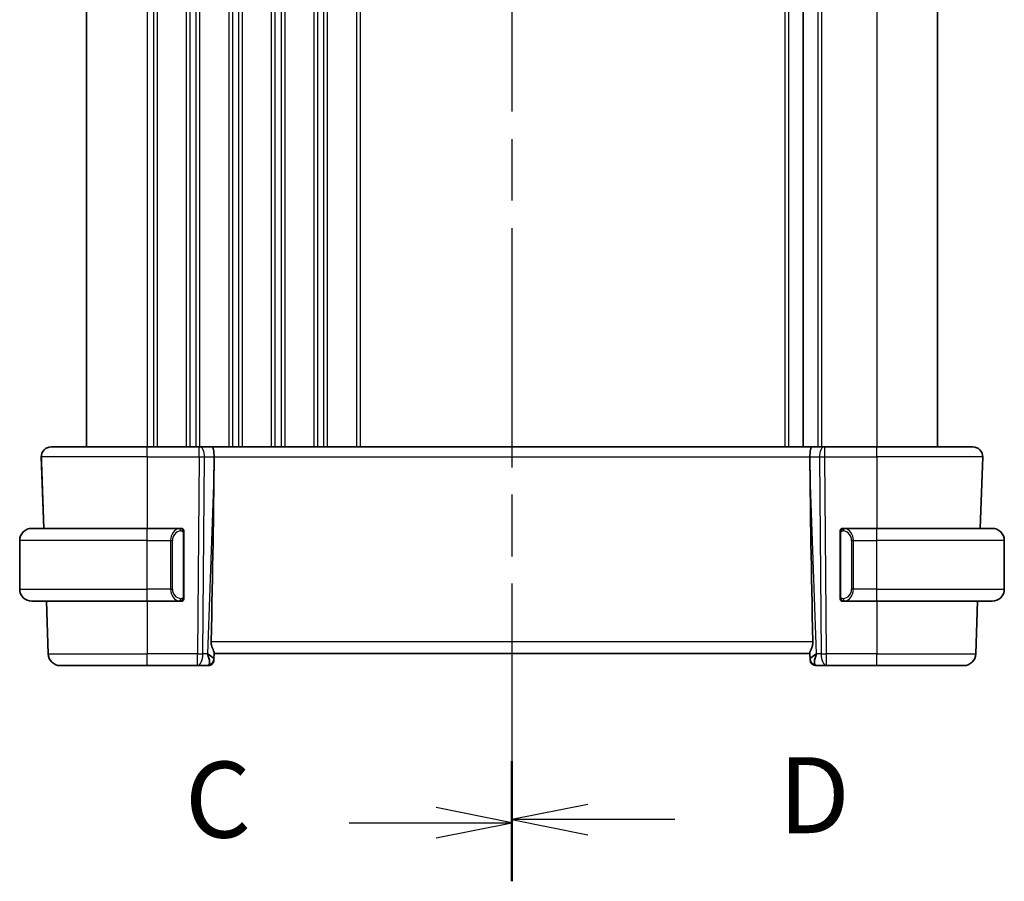
# Model space of a CAD drawing. Units: millimetres. Extents: x 29 to 3979, y 16 to 718.
# Drawn here: x 1029 to 1110, y 437 to 508 of the extents above; entities that cross this region are included whole.
import ezdxf

# ---------------------------------------------------------------- set-up
doc = ezdxf.new("R2010")
doc.units = ezdxf.units.MM
doc.header["$LTSCALE"] = 2
doc.linetypes.add('CHAIN', pattern=[0.3543, 0.2362, -0.0295, 0.0591, -0.0295])
for name, color, linetype, lineweight in [('Section Line (ISO)', 7, 'CHAIN', 25), ('Visible (ISO)', 7, 'Continuous', 35), ('Visible Narrow (ISO)', 7, 'Continuous', 25)]:
    doc.layers.add(name, color=color, linetype=linetype, lineweight=lineweight)
doc.styles.add('Note Text (TK)', font='txt')

# ---------------------------------------------------------------- blocks, each defined once
blk = doc.blocks.new('2dTransSection2')
at = {"layer": 'Section Line (ISO)', "linetype": 'CHAIN', "ltscale": 16.536116}
blk.add_line((113.816, 232.893), (113.816, 176.306), dxfattribs=at)
at = {"layer": 'Section Line (ISO)', "linetype": 'Continuous', "lineweight": 50}
for p, q in [((113.816, 232.893), (113.816, 229.035)), ((113.816, 180.165), (113.816, 176.306))]:
    blk.add_line(p, q, dxfattribs=at)
at = {"layer": 'Section Line (ISO)', "linetype": 'Continuous'}
for p, q in [((113.816, 230.964), (111.316, 231.464)), ((108.457, 230.964), (111.316, 230.964)), ((111.316, 230.964), (113.816, 230.964)), ((111.316, 230.464), (113.816, 230.964)), ((113.816, 178.235), (111.316, 178.735)), ((108.457, 178.235), (111.316, 178.235)), ((111.316, 178.235), (113.816, 178.235)), ((111.316, 177.735), (113.816, 178.235))]:
    blk.add_line(p, q, dxfattribs=at)
at = {"layer": 'Section Line (ISO)', "char_height": 2.5, "attachment_point": 7, "style": 'Note Text (TK)'}
for insert in [(103.055, 229.692), (103.055, 176.963)]:
    blk.add_mtext('C', dxfattribs=dict(at, insert=insert))
blk = doc.blocks.new('2dTransSection3')
at = {"layer": 'Section Line (ISO)', "linetype": 'CHAIN', "ltscale": 16.508364}
blk.add_line((113.816, 232.901), (113.816, 176.412), dxfattribs=at)
at = {"layer": 'Section Line (ISO)', "linetype": 'Continuous', "lineweight": 50}
for p, q in [((113.816, 232.901), (113.816, 229.052)), ((113.816, 180.261), (113.816, 176.412))]:
    blk.add_line(p, q, dxfattribs=at)
at = {"layer": 'Section Line (ISO)', "linetype": 'Continuous'}
for p, q in [((116.316, 231.477), (113.816, 230.977)), ((116.316, 230.977), (113.816, 230.977)), ((113.816, 230.977), (116.316, 230.477)), ((119.174, 230.977), (116.316, 230.977)), ((116.316, 178.837), (113.816, 178.337)), ((116.316, 178.337), (113.816, 178.337)), ((113.816, 178.337), (116.316, 177.837)), ((119.174, 178.337), (116.316, 178.337))]:
    blk.add_line(p, q, dxfattribs=at)
at = {"layer": 'Section Line (ISO)', "char_height": 2.5, "attachment_point": 7, "style": 'Note Text (TK)'}
for insert in [(122.588, 229.749), (122.588, 177.109)]:
    blk.add_mtext('D', dxfattribs=dict(at, insert=insert))

msp = doc.modelspace()

# ---------------------------------------------------------------- linework, layer by layer
at = {"layer": 'Visible (ISO)'}
for p, q in [((1034.2906, 546.5123), (1034.2906, 472.5123)), ((1093.2406, 546.5123), (1093.2406, 472.5123)), ((1093.2406, 546.5123), (1093.2406, 472.5123)), ((1104.2906, 546.5123), (1104.2906, 472.5123)), ((1031.3692, 472.5123), (1039.2908, 472.5123)), ((1043.5481, 472.5123), (1039.2908, 472.5123)), ((1043.5481, 472.5123), (1043.6374, 472.5123)), ((1044.5952, 472.5123), (1043.6374, 472.5123)), ((1093.9864, 472.5123), (1044.5952, 472.5123)), ((1094.9442, 472.5123), (1093.9864, 472.5123)), ((1094.9442, 472.5123), (1095.0335, 472.5123)), ((1099.2908, 472.5123), (1095.0335, 472.5123)), ((1099.2908, 472.5123), (1107.2124, 472.5123)), ((1030.5697, 471.6843), (1030.7748, 465.8123)), ((1044.7781, 470.9677), (1044.784, 471.6843)), ((1093.8035, 470.9677), (1093.7976, 471.6843)), ((1108.0119, 471.6843), (1107.8068, 465.8123)), ((1030.6112, 470.4934), (1030.7746, 465.8123)), ((1029.7908, 465.8123), (1039.2908, 465.8123)), ((1041.9944, 465.8123), (1039.2908, 465.8123)), ((1099.2908, 465.8123), (1096.5848, 465.8123)), ((1099.2908, 465.8123), (1108.7908, 465.8123)), ((1042.2908, 460.1865), (1042.2908, 465.438)), ((1096.2908, 465.438), (1096.2908, 460.1865)), ((1028.7908, 460.8123), (1028.7908, 464.8123)), ((1109.7908, 460.8123), (1109.7908, 464.8123)), ((1039.2908, 459.8123), (1029.7908, 459.8123)), ((1030.9841, 459.8123), (1031.1355, 455.4774)), ((1030.9843, 459.8123), (1031.1357, 455.4774)), ((1039.2908, 459.8123), (1041.9968, 459.8123)), ((1096.5873, 459.8123), (1099.2908, 459.8123)), ((1108.7908, 459.8123), (1099.2908, 459.8123)), ((1107.5973, 459.8123), (1107.4459, 455.4774)), ((1044.7743, 455.0402), (1044.7922, 455.5519)), ((1044.7908, 455.5123), (1093.7908, 455.5123)), ((1093.8071, 455.0402), (1093.7906, 455.5123)), ((1093.8089, 454.9948), (1093.7908, 455.5123)), ((1032.1349, 454.5123), (1032.135, 454.5123)), ((1039.2908, 454.5123), (1032.1351, 454.5123)), ((1039.2908, 454.5123), (1043.4144, 454.5123)), ((1043.4144, 454.5123), (1044.273, 454.5123)), ((1044.7743, 455.0435), (1044.7743, 455.0437)), ((1094.3086, 454.5123), (1095.1672, 454.5123)), ((1095.1672, 454.5123), (1099.2908, 454.5123)), ((1106.4465, 454.5123), (1099.2908, 454.5123))]:
    msp.add_line(p, q, dxfattribs=at)
for centre, radius, start, end in [((1031.3691, 471.7123), 0.8, 136, 182), ((1031.3692, 471.7123), 0.8, 90, 182), ((1031.3691, 471.7123), 0.8, 90, 136), ((1107.2124, 471.7123), 0.8, 358, 90), ((1029.7908, 464.8123), 1, 90, 180), ((1042.0908, 465.6123), 0.2, 45, 90), ((1042.0908, 465.6123), 0.2, 0, 45), ((1096.4908, 465.6123), 0.2, 135, 180), ((1096.4908, 465.6123), 0.2, 90, 135), ((1108.7908, 464.8123), 1, 0, 90), ((1029.7908, 460.8123), 1, 180, 270), ((1108.7908, 460.8123), 1, 270, 0), ((1042.0908, 460.0123), 0.2, 270, 315), ((1042.0908, 460.0123), 0.2, 315, 0), ((1096.4908, 460.0123), 0.2, 180, 225), ((1096.4908, 460.0123), 0.2, 225, 270), ((1032.1349, 455.5123), 1, 182, 270), ((1032.1351, 455.5123), 1, 182, 270), ((1106.4465, 455.5123), 1, 270, 358), ((1044.273, 455.0123), 0.5, 270, 358), ((1044.2729, 455.0123), 0.5, 270.016817, 312.567432), ((1044.2729, 455.0123), 0.5, 315.995543, 350.985843), ((1094.3086, 455.0123), 0.5, 182, 270)]:
    msp.add_arc(centre, radius, start, end, dxfattribs=at)
for centre, major_axis, ratio, start_param, end_param in [((1044.5952, 471.7123), (0, 0.8), 0.2360691, 4.6774824, 6.2831853), ((1093.9864, 471.7123), (0, 0.8), 0.2360669, 0, 1.6057029), ((1041.9877, 403.8963), (2.6199, 74.9881), 0.0133273, 5.4899222, 5.8200035), ((1096.5939, 403.8963), (-2.6199, 74.9881), 0.0133273, 0.4631819, 0.7932631), ((1041.7908, 460.2123), (0.2, -0.2), 0.00001, 0.4537483, 0.4537941), ((1043.7902, 455.5123), (0.9809, -0.4854), 0.1649326, 0.0744332, 1.180829), ((1043.7902, 455.5123), (0.5076, -0.9839), 0.3524099, 0.2496359, 1.3560317), ((1094.7914, 455.5123), (-0.9809, -0.4854), 0.1649317, 5.1023545, 6.2087503), ((1094.7914, 455.5123), (-0.5076, -0.9839), 0.3524082, 4.9271526, 6.0335485), ((1044.7902, 455.4948), (0.0175, 0.5), 0.00001, 3.1415417, 3.5710444), ((1093.7912, 455.4948), (-0.0175, 0.5), 0.00001, 2.712066, 3.1415531)]:
    msp.add_ellipse(centre, major_axis=major_axis, ratio=ratio, start_param=start_param, end_param=end_param, dxfattribs=at)
for points, knots in [([(1031.3692, 472.5123), (1031.3692, 472.5123), (1031.3692, 472.5123), (1031.3692, 472.5123), (1031.3691, 472.5123), (1031.3691, 472.5123), (1031.3691, 472.5123)], [0.96611892, 0.96611892, 0.96611892, 0.96611892, 0.967072389, 0.967072389, 0.967072389, 1, 1, 1, 1]), ([(1030.5696, 471.6843), (1030.5696, 471.6843), (1030.5696, 471.6842), (1030.5697, 471.6799), (1030.5699, 471.6756), (1030.5702, 471.6672), (1030.5707, 471.6527), (1030.5712, 471.6382), (1030.5719, 471.6175), (1030.5729, 471.5901), (1030.5738, 471.5627), (1030.575, 471.5286), (1030.5764, 471.4885), (1030.5772, 471.4653), (1030.5781, 471.4401), (1030.579, 471.4132), (1030.5797, 471.3934), (1030.5804, 471.3727), (1030.5812, 471.3513)], [0, 0, 0, 0, 0.09997274, 0.09997274, 0.09997274, 0.19994357, 0.19994357, 0.19994357, 0.29991556, 0.29991556, 0.29991556, 0.39989179, 0.39989179, 0.39989179, 0.45760497, 0.45760497, 0.45760497, 0.5, 0.5, 0.5, 0.5]), ([(1030.5812, 471.3513), (1030.583, 471.3007), (1030.5849, 471.2454), (1030.5869, 471.1873), (1030.5889, 471.1294), (1030.5911, 471.0689), (1030.5932, 471.0078), (1030.5953, 470.9468), (1030.5975, 470.8853), (1030.5996, 470.8253), (1030.6017, 470.7653), (1030.6037, 470.7067), (1030.6056, 470.6511), (1030.606, 470.6417), (1030.6063, 470.6323), (1030.6066, 470.6231), (1030.6082, 470.5776), (1030.6097, 470.5343), (1030.6112, 470.4934)], [0.5, 0.5, 0.5, 0.5, 0.60034868, 0.60034868, 0.60034868, 0.70033778, 0.70033778, 0.70033778, 0.80015427, 0.80015427, 0.80015427, 0.89998191, 0.89998191, 0.89998191, 0.91693802, 0.91693802, 0.91693802, 1, 1, 1, 1]), ([(1042.0234, 465.8123), (1042.018, 465.8123), (1042.0131, 465.8123), (1042.0087, 465.8123), (1042.0036, 465.8123), (1041.9994, 465.8123), (1041.9968, 465.8123)], [0.74172688, 0.74172688, 0.74172688, 0.74172688, 0.86054632, 0.86054632, 0.86054632, 1, 1, 1, 1]), ([(1042.0908, 465.8123), (1042.0908, 465.8123), (1042.0897, 465.8123), (1042.0866, 465.8123), (1042.0845, 465.8123), (1042.0818, 465.8123), (1042.0785, 465.8123), (1042.0757, 465.8123), (1042.0723, 465.8123), (1042.0684, 465.8123), (1042.0646, 465.8123), (1042.0602, 465.8123), (1042.0554, 465.8123), (1042.0505, 465.8123), (1042.0452, 465.8123), (1042.04, 465.8123), (1042.0343, 465.8123), (1042.0286, 465.8123), (1042.0234, 465.8123)], [0, 0, 0, 0, 0.19035453, 0.19035453, 0.19035453, 0.31386322, 0.31386322, 0.31386322, 0.42140608, 0.42140608, 0.42140608, 0.52396797, 0.52396797, 0.52396797, 0.62813475, 0.62813475, 0.62813475, 0.74172688, 0.74172688, 0.74172688, 0.74172688]), ([(1096.5582, 465.8123), (1096.552, 465.8123), (1096.5452, 465.8123), (1096.5384, 465.8123), (1096.5322, 465.8123), (1096.526, 465.8123), (1096.5207, 465.8123), (1096.5152, 465.8123), (1096.5107, 465.8123), (1096.5069, 465.8123), (1096.5025, 465.8123), (1096.4992, 465.8123), (1096.4965, 465.8123), (1096.4923, 465.8123), (1096.4908, 465.8123), (1096.4908, 465.8123)], [0.25827312, 0.25827312, 0.25827312, 0.25827312, 0.39314391, 0.39314391, 0.39314391, 0.51690147, 0.51690147, 0.51690147, 0.64201572, 0.64201572, 0.64201572, 0.78266988, 0.78266988, 0.78266988, 1, 1, 1, 1]), ([(1096.5848, 465.8122), (1096.5834, 465.8122), (1096.5814, 465.8123), (1096.579, 465.8123), (1096.5736, 465.8123), (1096.5664, 465.8123), (1096.5582, 465.8123)], [0.00000016, 0.00000016, 0.00000016, 0.00000016, 0.07789573, 0.07789573, 0.07789573, 0.25827312, 0.25827312, 0.25827312, 0.25827312]), ([(1042.2908, 465.5659), (1042.2908, 465.5718), (1042.2908, 465.5773), (1042.2908, 465.5822), (1042.2908, 465.5871), (1042.2908, 465.5915), (1042.2908, 465.5952), (1042.2908, 465.5989), (1042.2908, 465.602), (1042.2908, 465.6044), (1042.2908, 465.6067), (1042.2908, 465.6085), (1042.2908, 465.6097), (1042.2908, 465.6099), (1042.2908, 465.6102), (1042.2908, 465.6104), (1042.2908, 465.6112), (1042.2908, 465.6116), (1042.2908, 465.6119), (1042.2908, 465.6123), (1042.2908, 465.6123), (1042.2908, 465.6123)], [0.5, 0.5, 0.5, 0.5, 0.58502424, 0.58502424, 0.58502424, 0.66947181, 0.66947181, 0.66947181, 0.75324782, 0.75324782, 0.75324782, 0.83626522, 0.83626522, 0.83626522, 0.85443497, 0.85443497, 0.85443497, 0.91835525, 0.91835525, 0.91835525, 1, 1, 1, 1]), ([(1042.2908, 465.438), (1042.2908, 465.4438), (1042.2908, 465.4496), (1042.2908, 465.4557), (1042.2908, 465.4617), (1042.2908, 465.4679), (1042.2908, 465.4742), (1042.2908, 465.4806), (1042.2908, 465.4871), (1042.2908, 465.4936), (1042.2908, 465.5002), (1042.2908, 465.5068), (1042.2908, 465.5132), (1042.2908, 465.5198), (1042.2908, 465.5261), (1042.2908, 465.5322), (1042.2908, 465.5384), (1042.2908, 465.5443), (1042.2908, 465.5499), (1042.2908, 465.5556), (1042.2908, 465.561), (1042.2908, 465.5659)], [0, 0, 0, 0, 0.07187067, 0.07187067, 0.07187067, 0.14250295, 0.14250295, 0.14250295, 0.21256871, 0.21256871, 0.21256871, 0.28268769, 0.28268769, 0.28268769, 0.35348445, 0.35348445, 0.35348445, 0.42564648, 0.42564648, 0.42564648, 0.5, 0.5, 0.5, 0.5]), ([(1096.2908, 465.6123), (1096.2908, 465.6123), (1096.2908, 465.6122), (1096.2908, 465.6116), (1096.2908, 465.611), (1096.2908, 465.6098), (1096.2908, 465.6078), (1096.2908, 465.6058), (1096.2908, 465.6029), (1096.2908, 465.5992), (1096.2908, 465.5954), (1096.2908, 465.5908), (1096.2908, 465.5854), (1096.2908, 465.5797), (1096.2908, 465.5733), (1096.2908, 465.5663)], [0, 0, 0, 0, 0.10026775, 0.10026775, 0.10026775, 0.19847065, 0.19847065, 0.19847065, 0.29651622, 0.29651622, 0.29651622, 0.39628078, 0.39628078, 0.39628078, 0.5, 0.5, 0.5, 0.5]), ([(1096.2908, 465.5663), (1096.2908, 465.5545), (1096.2908, 465.5405), (1096.2908, 465.5258), (1096.2908, 465.5114), (1096.2908, 465.4962), (1096.2908, 465.4811), (1096.2908, 465.4793), (1096.2908, 465.4776), (1096.2908, 465.4758), (1096.2908, 465.4627), (1096.2908, 465.45), (1096.2908, 465.438)], [0.5, 0.5, 0.5, 0.5, 0.6699894, 0.6699894, 0.6699894, 0.83656608, 0.83656608, 0.83656608, 0.85622576, 0.85622576, 0.85622576, 1, 1, 1, 1]), ([(1042.2908, 460.0582), (1042.2908, 460.07), (1042.2908, 460.084), (1042.2908, 460.0987), (1042.2908, 460.1131), (1042.2908, 460.1283), (1042.2908, 460.1434), (1042.2908, 460.1452), (1042.2908, 460.147), (1042.2908, 460.1488), (1042.2908, 460.1618), (1042.2908, 460.1745), (1042.2908, 460.1865)], [0.5, 0.5, 0.5, 0.5, 0.6699894, 0.6699894, 0.6699894, 0.83656608, 0.83656608, 0.83656608, 0.85622576, 0.85622576, 0.85622576, 1, 1, 1, 1]), ([(1096.2908, 460.1865), (1096.2908, 460.1807), (1096.2908, 460.1749), (1096.2908, 460.1688), (1096.2908, 460.1629), (1096.2908, 460.1567), (1096.2908, 460.1503), (1096.2908, 460.144), (1096.2908, 460.1374), (1096.2908, 460.1309), (1096.2908, 460.1243), (1096.2908, 460.1177), (1096.2908, 460.1113), (1096.2908, 460.1048), (1096.2908, 460.0984), (1096.2908, 460.0923), (1096.2908, 460.0861), (1096.2908, 460.0802), (1096.2908, 460.0746), (1096.2908, 460.0689), (1096.2908, 460.0635), (1096.2908, 460.0586)], [0, 0, 0, 0, 0.07187067, 0.07187067, 0.07187067, 0.14250295, 0.14250295, 0.14250295, 0.21256871, 0.21256871, 0.21256871, 0.28268769, 0.28268769, 0.28268769, 0.35348445, 0.35348445, 0.35348445, 0.42564648, 0.42564648, 0.42564648, 0.5, 0.5, 0.5, 0.5]), ([(1041.9968, 459.8123), (1041.9982, 459.8123), (1042.0002, 459.8123), (1042.0026, 459.8123), (1042.008, 459.8123), (1042.0152, 459.8123), (1042.0234, 459.8123)], [0.00000016, 0.00000016, 0.00000016, 0.00000016, 0.07789573, 0.07789573, 0.07789573, 0.25827312, 0.25827312, 0.25827312, 0.25827312]), ([(1042.0234, 459.8123), (1042.0296, 459.8123), (1042.0364, 459.8123), (1042.0432, 459.8123), (1042.0494, 459.8123), (1042.0556, 459.8123), (1042.0609, 459.8123), (1042.0664, 459.8123), (1042.0709, 459.8123), (1042.0748, 459.8123), (1042.0791, 459.8123), (1042.0824, 459.8123), (1042.0851, 459.8123), (1042.0893, 459.8123), (1042.0908, 459.8123), (1042.0908, 459.8123)], [0.25827312, 0.25827312, 0.25827312, 0.25827312, 0.39314391, 0.39314391, 0.39314391, 0.51690147, 0.51690147, 0.51690147, 0.64201572, 0.64201572, 0.64201572, 0.78266988, 0.78266988, 0.78266988, 1, 1, 1, 1]), ([(1042.2908, 460.0123), (1042.2908, 460.0123), (1042.2908, 460.0123), (1042.2908, 460.0129), (1042.2908, 460.0135), (1042.2908, 460.0147), (1042.2908, 460.0167), (1042.2908, 460.0187), (1042.2908, 460.0216), (1042.2908, 460.0253), (1042.2908, 460.0291), (1042.2908, 460.0338), (1042.2908, 460.0392), (1042.2908, 460.0448), (1042.2908, 460.0513), (1042.2908, 460.0582)], [0, 0, 0, 0, 0.10026775, 0.10026775, 0.10026775, 0.19847065, 0.19847065, 0.19847065, 0.29651622, 0.29651622, 0.29651622, 0.39628078, 0.39628078, 0.39628078, 0.5, 0.5, 0.5, 0.5]), ([(1096.2908, 460.0586), (1096.2908, 460.0527), (1096.2908, 460.0472), (1096.2908, 460.0423), (1096.2908, 460.0374), (1096.2908, 460.033), (1096.2908, 460.0293), (1096.2908, 460.0256), (1096.2908, 460.0226), (1096.2908, 460.0202), (1096.2908, 460.0178), (1096.2908, 460.0161), (1096.2908, 460.0149), (1096.2908, 460.0146), (1096.2908, 460.0143), (1096.2908, 460.0141), (1096.2908, 460.0134), (1096.2908, 460.0129), (1096.2908, 460.0126), (1096.2908, 460.0123), (1096.2908, 460.0123), (1096.2908, 460.0123)], [0.5, 0.5, 0.5, 0.5, 0.58502424, 0.58502424, 0.58502424, 0.66947181, 0.66947181, 0.66947181, 0.75324782, 0.75324782, 0.75324782, 0.83626522, 0.83626522, 0.83626522, 0.85443497, 0.85443497, 0.85443497, 0.91835525, 0.91835525, 0.91835525, 1, 1, 1, 1]), ([(1096.4908, 459.8123), (1096.4908, 459.8123), (1096.4919, 459.8123), (1096.495, 459.8123), (1096.4971, 459.8123), (1096.4998, 459.8123), (1096.5031, 459.8123), (1096.5059, 459.8123), (1096.5093, 459.8123), (1096.5132, 459.8123), (1096.517, 459.8123), (1096.5214, 459.8123), (1096.5262, 459.8123), (1096.5311, 459.8123), (1096.5364, 459.8123), (1096.5416, 459.8123), (1096.5473, 459.8123), (1096.553, 459.8123), (1096.5582, 459.8123)], [0, 0, 0, 0, 0.19035453, 0.19035453, 0.19035453, 0.31386322, 0.31386322, 0.31386322, 0.42140608, 0.42140608, 0.42140608, 0.52396797, 0.52396797, 0.52396797, 0.62813475, 0.62813475, 0.62813475, 0.74172688, 0.74172688, 0.74172688, 0.74172688]), ([(1096.5582, 459.8123), (1096.5636, 459.8123), (1096.5685, 459.8123), (1096.5729, 459.8123), (1096.578, 459.8123), (1096.5822, 459.8122), (1096.5848, 459.8123)], [0.74172688, 0.74172688, 0.74172688, 0.74172688, 0.86054632, 0.86054632, 0.86054632, 1, 1, 1, 1]), ([(1044.7922, 455.5519), (1044.7924, 455.5608), (1044.7915, 455.5708), (1044.7829, 455.6172), (1044.7641, 455.6685), (1044.7122, 455.7944), (1044.6795, 455.8689), (1044.621, 456.0192), (1044.5899, 456.1073), (1044.5472, 456.2911), (1044.536, 456.3866), (1044.5378, 456.4774)], [-0.4045473, -0.4045473, -0.4045473, -0.4045473, -0.39545561, -0.39545561, -0.36640697, -0.36640697, -0.33735833, -0.33735833, -0.3089286, -0.3089286, -0.28182855, -0.28182855, -0.28182855, -0.28182855]), ([(1093.7894, 455.5519), (1093.789, 455.5699), (1093.7936, 455.5932), (1093.8185, 455.6748), (1093.8565, 455.762), (1093.9275, 455.9322), (1093.9684, 456.0334), (1094.0283, 456.2502), (1094.046, 456.3657), (1094.0438, 456.4774)], [0.43386566, 0.43386566, 0.43386566, 0.43386566, 0.45190223, 0.45190223, 0.4885802, 0.4885802, 0.52335491, 0.52335491, 0.55679823, 0.55679823, 0.55679823, 0.55679823])]:
    msp.add_open_spline(points, degree=3, knots=knots, dxfattribs=at)
msp.add_open_spline([(1030.5808, 471.3653), (1030.5809, 471.3606), (1030.581, 471.356), (1030.5812, 471.3513)], degree=3, dxfattribs=at)
at = {"layer": 'Visible Narrow (ISO)'}
for p, q in [((1039.2906, 546.5123), (1039.2906, 472.5123)), ((1039.7906, 546.5123), (1039.7906, 472.5123)), ((1040.0906, 546.5123), (1040.0906, 472.5123)), ((1042.4906, 546.5123), (1042.4906, 472.5123)), ((1042.7906, 546.5123), (1042.7906, 472.5123)), ((1043.2906, 546.5123), (1043.2906, 472.5123)), ((1043.5906, 546.5123), (1043.5906, 472.5123)), ((1045.9906, 546.5123), (1045.9906, 472.5123)), ((1046.2906, 546.5123), (1046.2906, 472.5123)), ((1046.7906, 546.5123), (1046.7906, 472.5123)), ((1047.0906, 546.5123), (1047.0906, 472.5123)), ((1049.4906, 546.5123), (1049.4906, 472.5123)), ((1049.7906, 546.5123), (1049.7906, 472.5123)), ((1050.2906, 546.5123), (1050.2906, 472.5123)), ((1050.5906, 546.5123), (1050.5906, 472.5123)), ((1052.9906, 546.5123), (1052.9906, 472.5123)), ((1053.2906, 546.5123), (1053.2906, 472.5123)), ((1053.7906, 546.5123), (1053.7906, 472.5123)), ((1054.0906, 546.5123), (1054.0906, 472.5123)), ((1056.4906, 546.5123), (1056.4906, 472.5123)), ((1056.7906, 546.5123), (1056.7906, 472.5123)), ((1091.7406, 546.5123), (1091.7406, 472.5123)), ((1092.0406, 546.5123), (1092.0406, 472.5123)), ((1094.4406, 546.5123), (1094.4406, 472.5123)), ((1094.7406, 546.5123), (1094.7406, 472.5123)), ((1099.2906, 546.5123), (1099.2906, 472.5123)), ((1039.2908, 471.6843), (1030.5697, 471.6843)), ((1039.2908, 471.6843), (1043.5481, 471.6843)), ((1039.2908, 471.6843), (1039.2908, 465.8123)), ((1043.5481, 471.6843), (1043.4144, 455.4774)), ((1043.8614, 455.4774), (1043.995, 471.6843)), ((1043.995, 471.6843), (1044.784, 471.6843)), ((1044.784, 471.6843), (1093.7976, 471.6843)), ((1093.7976, 471.6843), (1094.5866, 471.6843)), ((1094.5866, 471.6843), (1094.7202, 455.4774)), ((1095.0335, 471.6843), (1099.2908, 471.6843)), ((1095.1672, 455.4774), (1095.0335, 471.6843)), ((1108.0119, 471.6843), (1099.2908, 471.6843)), ((1099.2908, 471.6843), (1099.2908, 465.8123)), ((1044.7781, 470.9677), (1044.2371, 455.4774)), ((1094.3445, 455.4774), (1093.8035, 470.9677)), ((1042.2322, 465.438), (1042.2756, 465.438)), ((1042.2322, 465.438), (1042.2322, 460.1865)), ((1042.2756, 465.438), (1042.2908, 465.438)), ((1096.2908, 465.438), (1096.306, 465.438)), ((1096.306, 465.438), (1096.3494, 465.438)), ((1096.3494, 460.1865), (1096.3494, 465.438)), ((1039.2908, 464.8123), (1028.7908, 464.8123)), ((1039.2908, 464.8123), (1041.208, 464.8123)), ((1039.2908, 460.8123), (1039.2908, 464.8123)), ((1041.208, 464.8123), (1041.3494, 464.8123)), ((1041.208, 464.8123), (1041.208, 460.8123)), ((1041.3494, 460.8123), (1041.3494, 464.8123)), ((1097.3736, 464.8123), (1097.2322, 464.8123)), ((1097.2322, 464.8123), (1097.2322, 460.8123)), ((1097.3736, 460.8123), (1097.3736, 464.8123)), ((1097.3736, 464.8123), (1099.2908, 464.8123)), ((1099.2908, 460.8123), (1099.2908, 464.8123)), ((1109.7908, 464.8123), (1099.2908, 464.8123)), ((1028.7908, 460.8123), (1039.2908, 460.8123)), ((1041.208, 460.8123), (1039.2908, 460.8123)), ((1041.208, 460.8123), (1041.3494, 460.8123)), ((1042.2756, 460.1865), (1042.2322, 460.1865)), ((1042.2908, 460.1865), (1042.2756, 460.1865)), ((1096.306, 460.1865), (1096.2908, 460.1865)), ((1096.3494, 460.1865), (1096.306, 460.1865)), ((1097.3736, 460.8123), (1097.2322, 460.8123)), ((1099.2908, 460.8123), (1097.3736, 460.8123)), ((1099.2908, 460.8123), (1109.7908, 460.8123)), ((1039.2908, 459.8123), (1039.2908, 455.4774)), ((1099.2908, 459.8123), (1099.2908, 455.4774)), ((1094.0438, 456.4774), (1044.5378, 456.4774)), ((1031.1357, 455.4774), (1039.2908, 455.4774)), ((1043.4144, 455.4774), (1039.2908, 455.4774)), ((1044.2371, 455.4774), (1043.8614, 455.4774)), ((1044.3748, 455.3941), (1044.3748, 455.3938)), ((1093.7894, 455.5519), (1093.8073, 455.0402)), ((1093.7907, 455.5123), (1093.8087, 454.9948)), ((1094.2065, 455.3936), (1094.2065, 455.394)), ((1094.7202, 455.4774), (1094.3445, 455.4774)), ((1099.2908, 455.4774), (1095.1672, 455.4774)), ((1099.2908, 455.4774), (1107.4459, 455.4774)), ((1093.8087, 454.9948), (1093.8087, 454.9948)), ((1093.8089, 454.9948), (1093.8089, 454.9948))]:
    msp.add_line(p, q, dxfattribs=at)
for centre in [(1094.3084, 455.0123), (1094.3086, 455.0123)]:
    msp.add_arc(centre, 0.5, 182, 270, dxfattribs=at)
for centre, major_axis, ratio, start_param, end_param in [((1039.2908, 471.7123), (0, 0.8), 0.00001, 4.6774824, 6.2831911), ((1043.5481, 471.7123), (0, 0.8), 0.00001, 4.6774822, 6.2831029), ((1043.6374, 471.7123), (0, 0.8), 0.4472146, 4.6774824, 6.2831853), ((1094.9442, 471.7123), (0, 0.8), 0.4472126, 0, 1.6057029), ((1095.0335, 471.7123), (0, 0.8), 0.00001, 4.6774804, 6.2831814), ((1099.2908, 471.7123), (0, 0.8), 0.00001, 4.6774822, 6.2831194), ((1043.548, 471.7123), (1, -0.0066), 0.0279186, 4.7126317, 5.1759917), ((1095.0336, 471.7123), (1, 0.0066), 0.0279186, 4.2487885, 4.7121485), ((1031.6105, 470.5283), (-0.9994, -0.0349), 0.0082384, 0.0000011, 0.0166692), ((1039.2908, 464.8123), (0, 1), 0.00001, 4.712389, 6.2831834), ((1042.008, 464.8123), (0, -1), 0.7999989, 3.2748552, 4.712389), ((1041.9017, 465.6052), (-0.0266, 0.1982), 0.7039519, 5.3566505, 6.0950032), ((1096.6799, 465.6052), (0.0266, 0.1982), 0.7039503, 0.1881817, 0.9265344), ((1096.5736, 464.8123), (0, 1), 0.8000011, 4.712389, 6.1499228), ((1099.2908, 464.8123), (0, 1), 0.00001, 4.712389, 6.2831834), ((1042.1494, 464.8123), (0, 0.8), 0.9999989, 0.1332626, 1.5707963), ((1041.9017, 465.6052), (-0.0266, 0.1982), 0.7039519, 4.6182978, 5.3566505), ((1096.6799, 465.6052), (-0.0266, -0.1982), 0.7039503, 4.0681271, 4.8064797), ((1096.4322, 464.8123), (0.8, 0), 0.9999989, 0, 1.4375338), ((1039.2908, 460.8123), (0, -1), 0.00001, 0.0017988, 1.5716957), ((1042.008, 460.8123), (0, -1), 0.7999989, 4.712389, 6.1499228), ((1042.1494, 460.8123), (0, 0.8), 0.9999989, 1.5707963, 3.0083301), ((1096.4322, 460.8123), (0.8, 0), 0.9999989, 4.8456515, 6.2831853), ((1096.5736, 460.8123), (0, 1), 0.8000011, 3.2748552, 4.712389), ((1099.2908, 460.8123), (0, -1), 0.00001, 0.0017987, 1.5716957), ((1041.9017, 460.0194), (-0.0266, -0.1982), 0.7039519, 0.1881821, 0.9265348), ((1041.9017, 460.0194), (0.0266, 0.1982), 0.7039519, 4.0681275, 4.8064802), ((1096.6799, 460.0194), (0.0266, -0.1982), 0.7039503, 4.6182982, 5.3566509), ((1096.6799, 460.0194), (0.0266, -0.1982), 0.7039503, 5.3566509, 6.0950036), ((1032.1349, 455.5123), (-0.9994, -0.0349), 0.0082384, 0.0000011, 0.0166779), ((1039.2908, 455.5123), (0, -1), 0.00001, 6.2830974, 7.8190748), ((1043.4144, 455.5123), (-1, 0.0082), 0.0348983, 1.5710851, 2.0344451), ((1043.4144, 455.5123), (0, -1), 0.00001, 0.0000179, 1.5358898), ((1043.4144, 455.5123), (0, -1), 0.4472146, 0, 1.5358897), ((1095.1672, 455.5123), (1, 0.0082), 0.0348983, 4.2487424, 4.7121024), ((1095.1672, 455.5123), (0, -1), 0.4472126, 4.7472956, 6.2831853), ((1095.1672, 455.5123), (0, -1), 0.00001, 0.0144162, 1.5431038), ((1099.2908, 455.5123), (0, -1), 0.00001, 6.2830622, 7.8190747), ((1044.2905, 455.5123), (-0.0184, -1), 0.2235362, 0.0041084, 0.4336023), ((1044.2746, 455.0577), (0.4997, -0.0175), 0.9243218, 4.9319936, 6.2831882), ((1044.2729, 455.0123), (0.4997, -0.0174), 0.0291946, 6.1827791, 6.1828757), ((1094.307, 455.0577), (-0.4997, -0.0174), 0.9243219, 0.0000029, 1.3511975), ((1093.7914, 455.4948), (0.0175, -0.5), 0.00001, 6.2831336, 6.7126365), ((1094.3084, 455.0123), (-0.4997, -0.0174), 0.0291947, 0.0000011, 0.0231825), ((1094.3084, 455.0123), (-0.4997, -0.0174), 0.0291945, 0.1061778, 0.1062691), ((1094.2911, 455.5123), (-0.0184, 1), 0.2235339, 2.7079904, 3.1374843)]:
    msp.add_ellipse(centre, major_axis=major_axis, ratio=ratio, start_param=start_param, end_param=end_param, dxfattribs=at)
for points in [[(1030.7936, 472.2679), (1030.7936, 472.268), (1030.7936, 472.268), (1030.7936, 472.268)], [(1042.2164, 465.7144), (1042.2038, 465.7321), (1042.1757, 465.7616), (1042.104, 465.8), (1042.0482, 465.8123), (1042.0234, 465.8123)], [(1042.2164, 465.7144), (1042.217, 465.7187), (1042.2181, 465.7266), (1042.22, 465.7367), (1042.2223, 465.745), (1042.2253, 465.7513), (1042.2295, 465.7541), (1042.2322, 465.7537), (1042.2322, 465.7537)], [(1096.3651, 465.7145), (1096.3644, 465.7197), (1096.3631, 465.729), (1096.3607, 465.7403), (1096.3577, 465.7492), (1096.3531, 465.7542), (1096.3494, 465.7537), (1096.3494, 465.7537)], [(1096.3651, 465.7145), (1096.3777, 465.7322), (1096.406, 465.7617), (1096.4776, 465.8), (1096.5334, 465.8123), (1096.5582, 465.8123)], [(1042.2164, 465.7144), (1042.2104, 465.7183), (1042.1979, 465.7254), (1042.1759, 465.7346), (1042.1489, 465.7415), (1042.1157, 465.7466), (1042.0759, 465.7487), (1042.0343, 465.746), (1042.0102, 465.7415), (1041.9973, 465.7392)], [(1042.2164, 465.7144), (1042.2151, 465.7058), (1042.2124, 465.6866), (1042.2014, 465.6362), (1042.1876, 465.5951), (1042.1787, 465.5764)], [(1042.2164, 465.7144), (1042.2218, 465.7068), (1042.2318, 465.6907), (1042.2451, 465.6621), (1042.2566, 465.6275), (1042.2663, 465.5849), (1042.2731, 465.5345), (1042.2759, 465.4834), (1042.2756, 465.4537), (1042.2756, 465.438)], [(1042.2164, 465.7144), (1042.2302, 465.7054), (1042.2537, 465.6848), (1042.283, 465.6299), (1042.2908, 465.5855), (1042.2908, 465.5659)], [(1096.3651, 465.7145), (1096.3512, 465.7055), (1096.3278, 465.685), (1096.2986, 465.6303), (1096.2908, 465.5859), (1096.2908, 465.5663)], [(1096.3651, 465.7145), (1096.3524, 465.6969), (1096.3314, 465.6576), (1096.3073, 465.5544), (1096.306, 465.4746), (1096.306, 465.438)], [(1096.3651, 465.7145), (1096.3734, 465.72), (1096.3914, 465.7296), (1096.426, 465.7408), (1096.4722, 465.748), (1096.5312, 465.7485), (1096.5663, 465.7425), (1096.5843, 465.7392)], [(1096.3651, 465.7145), (1096.3663, 465.7059), (1096.3689, 465.6865), (1096.3798, 465.6361), (1096.3935, 465.5951), (1096.4025, 465.5763)], [(1042.2165, 459.91), (1042.2292, 459.9277), (1042.2502, 459.9669), (1042.2743, 460.0702), (1042.2756, 460.1499), (1042.2756, 460.1865)], [(1096.3652, 459.9101), (1096.3598, 459.9177), (1096.3498, 459.9339), (1096.3365, 459.9624), (1096.325, 459.997), (1096.3153, 460.0396), (1096.3085, 460.09), (1096.3057, 460.1412), (1096.306, 460.1708), (1096.306, 460.1865)], [(1042.2165, 459.91), (1042.2082, 459.9046), (1042.1902, 459.8949), (1042.1556, 459.8837), (1042.1094, 459.8765), (1042.0504, 459.876), (1042.0153, 459.8821), (1041.9973, 459.8853)], [(1042.2165, 459.91), (1042.2039, 459.8923), (1042.1756, 459.8629), (1042.104, 459.8245), (1042.0482, 459.8123), (1042.0234, 459.8123)], [(1042.2165, 459.91), (1042.2153, 459.9186), (1042.2127, 459.938), (1042.2018, 459.9884), (1042.1881, 460.0294), (1042.1791, 460.0482)], [(1042.2165, 459.91), (1042.2304, 459.919), (1042.2538, 459.9395), (1042.283, 459.9943), (1042.2908, 460.0386), (1042.2908, 460.0582)], [(1042.2165, 459.91), (1042.2172, 459.9048), (1042.2185, 459.8955), (1042.2209, 459.8842), (1042.2239, 459.8753), (1042.2285, 459.8704), (1042.2322, 459.8708), (1042.2322, 459.8708)], [(1096.3652, 459.9101), (1096.3514, 459.9192), (1096.3279, 459.9397), (1096.2986, 459.9947), (1096.2908, 460.039), (1096.2908, 460.0586)], [(1096.3652, 459.9101), (1096.3646, 459.9058), (1096.3635, 459.8979), (1096.3616, 459.8879), (1096.3593, 459.8795), (1096.3563, 459.8733), (1096.3521, 459.8704), (1096.3494, 459.8708), (1096.3494, 459.8708)], [(1096.3652, 459.9101), (1096.3665, 459.9187), (1096.3692, 459.9379), (1096.3802, 459.9884), (1096.394, 460.0294), (1096.4029, 460.0482)], [(1096.3652, 459.9101), (1096.3712, 459.9062), (1096.3837, 459.8992), (1096.4057, 459.8899), (1096.4328, 459.883), (1096.4659, 459.8779), (1096.5057, 459.8758), (1096.5473, 459.8785), (1096.5714, 459.883), (1096.5843, 459.8853)], [(1096.3652, 459.9101), (1096.3778, 459.8924), (1096.4059, 459.863), (1096.4776, 459.8245), (1096.5334, 459.8123), (1096.5582, 459.8123)]]:
    msp.add_open_spline(points, degree=3, dxfattribs=at)
for points, knots in [([(1041.9968, 465.8123), (1041.9959, 465.8123), (1041.9946, 465.8123), (1041.9928, 465.8122), (1041.9888, 465.8122), (1041.9826, 465.8121), (1041.9753, 465.8117), (1041.9699, 465.8115), (1041.9639, 465.8111), (1041.9576, 465.8106), (1041.9516, 465.8101), (1041.9454, 465.8095), (1041.9393, 465.8088), (1041.9327, 465.808), (1041.9262, 465.8072), (1041.9206, 465.8064), (1041.9114, 465.8051), (1041.9043, 465.8038), (1041.9017, 465.8034)], [0.00000014, 0.00000014, 0.00000014, 0.00000014, 0.09424462, 0.09424462, 0.09424462, 0.29608497, 0.29608497, 0.29608497, 0.44613462, 0.44613462, 0.44613462, 0.58843853, 0.58843853, 0.58843853, 0.74422937, 0.74422937, 0.74422937, 1, 1, 1, 1]), ([(1096.6799, 465.8034), (1096.6767, 465.8039), (1096.6662, 465.8057), (1096.6535, 465.8074), (1096.6454, 465.8085), (1096.6363, 465.8095), (1096.6276, 465.8103), (1096.6186, 465.8111), (1096.61, 465.8116), (1096.6027, 465.8119), (1096.5938, 465.8122), (1096.5871, 465.8122), (1096.5848, 465.8122)], [0, 0, 0, 0, 0.3215828, 0.3215828, 0.3215828, 0.5255123, 0.5255123, 0.5255123, 0.7373622, 0.7373622, 0.7373622, 1, 1, 1, 1]), ([(1042.0431, 465.6052), (1042.0487, 465.6059), (1042.0544, 465.6067), (1042.0604, 465.6072), (1042.0663, 465.6077), (1042.0726, 465.608), (1042.0791, 465.608), (1042.0857, 465.6079), (1042.0925, 465.6075), (1042.0995, 465.6067), (1042.1065, 465.6059), (1042.1136, 465.6047), (1042.1207, 465.603), (1042.1277, 465.6014), (1042.1347, 465.5993), (1042.1414, 465.5968), (1042.1482, 465.5943), (1042.1546, 465.5914), (1042.1608, 465.588), (1042.1671, 465.5846), (1042.173, 465.5807), (1042.1787, 465.5764)], [0, 0, 0, 0, 0.071275, 0.071275, 0.071275, 0.14246065, 0.14246065, 0.14246065, 0.21364074, 0.21364074, 0.21364074, 0.28489899, 0.28489899, 0.28489899, 0.35632005, 0.35632005, 0.35632005, 0.42799051, 0.42799051, 0.42799051, 0.5, 0.5, 0.5, 0.5]), ([(1042.1787, 465.5764), (1042.1843, 465.572), (1042.1897, 465.5672), (1042.1947, 465.5619), (1042.1997, 465.5566), (1042.2043, 465.5509), (1042.2084, 465.5449), (1042.2124, 465.5389), (1042.216, 465.5326), (1042.219, 465.526), (1042.222, 465.5194), (1042.2244, 465.5125), (1042.2262, 465.5057), (1042.2279, 465.4994), (1042.2291, 465.4932), (1042.23, 465.4866), (1042.2311, 465.4788), (1042.2317, 465.4701), (1042.232, 465.4615), (1042.2322, 465.4537), (1042.2322, 465.446), (1042.2322, 465.438)], [0.5, 0.5, 0.5, 0.5, 0.57172447, 0.57172447, 0.57172447, 0.6426242, 0.6426242, 0.6426242, 0.71336021, 0.71336021, 0.71336021, 0.78457822, 0.78457822, 0.78457822, 0.85049403, 0.85049403, 0.85049403, 0.92879556, 0.92879556, 0.92879556, 1, 1, 1, 1]), ([(1096.3494, 465.438), (1096.3494, 465.4561), (1096.3495, 465.4747), (1096.3524, 465.4921), (1096.3552, 465.5092), (1096.3608, 465.525), (1096.3691, 465.539), (1096.378, 465.554), (1096.3899, 465.5668), (1096.4025, 465.5763)], [0, 0, 0, 0, 0.16464555, 0.16464555, 0.16464555, 0.3268563, 0.3268563, 0.3268563, 0.5, 0.5, 0.5, 0.5]), ([(1096.4025, 465.5763), (1096.4104, 465.5824), (1096.4191, 465.5876), (1096.4284, 465.592), (1096.4375, 465.5963), (1096.4472, 465.5998), (1096.4574, 465.6024), (1096.4669, 465.6049), (1096.4765, 465.6065), (1096.4859, 465.6073), (1096.4954, 465.6081), (1096.5046, 465.6082), (1096.5134, 465.6077), (1096.5222, 465.6072), (1096.5306, 465.6062), (1096.5385, 465.6052)], [0.5, 0.5, 0.5, 0.5, 0.60524772, 0.60524772, 0.60524772, 0.707891, 0.707891, 0.707891, 0.80414857, 0.80414857, 0.80414857, 0.90207429, 0.90207429, 0.90207429, 1, 1, 1, 1]), ([(1042.2322, 460.1865), (1042.2322, 460.1684), (1042.2321, 460.1498), (1042.2292, 460.1325), (1042.2264, 460.1154), (1042.2208, 460.0995), (1042.2125, 460.0855), (1042.2036, 460.0706), (1042.1917, 460.0578), (1042.1791, 460.0482)], [0, 0, 0, 0, 0.16464555, 0.16464555, 0.16464555, 0.3268563, 0.3268563, 0.3268563, 0.5, 0.5, 0.5, 0.5]), ([(1096.4029, 460.0482), (1096.3973, 460.0525), (1096.3919, 460.0574), (1096.3869, 460.0627), (1096.3819, 460.0679), (1096.3773, 460.0736), (1096.3733, 460.0796), (1096.3692, 460.0856), (1096.3656, 460.092), (1096.3626, 460.0985), (1096.3596, 460.1052), (1096.3572, 460.112), (1096.3554, 460.1188), (1096.3537, 460.1251), (1096.3525, 460.1313), (1096.3516, 460.1379), (1096.3505, 460.1458), (1096.3499, 460.1544), (1096.3496, 460.163), (1096.3494, 460.1708), (1096.3494, 460.1785), (1096.3494, 460.1865)], [0.5, 0.5, 0.5, 0.5, 0.57172447, 0.57172447, 0.57172447, 0.6426242, 0.6426242, 0.6426242, 0.71336021, 0.71336021, 0.71336021, 0.78457822, 0.78457822, 0.78457822, 0.85049403, 0.85049403, 0.85049403, 0.92879556, 0.92879556, 0.92879556, 1, 1, 1, 1]), ([(1041.9017, 459.8211), (1041.905, 459.8206), (1041.9154, 459.8188), (1041.9281, 459.8171), (1041.9362, 459.816), (1041.9453, 459.815), (1041.954, 459.8143), (1041.963, 459.8135), (1041.9717, 459.8129), (1041.9789, 459.8126), (1041.9878, 459.8123), (1041.9945, 459.8123), (1041.9968, 459.8123)], [0, 0, 0, 0, 0.3215828, 0.3215828, 0.3215828, 0.5255123, 0.5255123, 0.5255123, 0.7373622, 0.7373622, 0.7373622, 1, 1, 1, 1]), ([(1042.1791, 460.0482), (1042.1712, 460.0421), (1042.1625, 460.0369), (1042.1532, 460.0325), (1042.1441, 460.0282), (1042.1344, 460.0247), (1042.1242, 460.0221), (1042.1147, 460.0197), (1042.1051, 460.0181), (1042.0957, 460.0172), (1042.0862, 460.0164), (1042.077, 460.0164), (1042.0682, 460.0168), (1042.0594, 460.0173), (1042.051, 460.0183), (1042.0431, 460.0194)], [0.5, 0.5, 0.5, 0.5, 0.60524772, 0.60524772, 0.60524772, 0.707891, 0.707891, 0.707891, 0.80414857, 0.80414857, 0.80414857, 0.90207429, 0.90207429, 0.90207429, 1, 1, 1, 1]), ([(1096.5385, 460.0194), (1096.5329, 460.0186), (1096.5272, 460.0179), (1096.5213, 460.0173), (1096.5153, 460.0168), (1096.509, 460.0165), (1096.5025, 460.0166), (1096.4959, 460.0166), (1096.4891, 460.017), (1096.4821, 460.0178), (1096.4751, 460.0187), (1096.468, 460.0199), (1096.4609, 460.0215), (1096.4539, 460.0231), (1096.4469, 460.0252), (1096.4402, 460.0277), (1096.4334, 460.0302), (1096.427, 460.0331), (1096.4208, 460.0365), (1096.4145, 460.0399), (1096.4086, 460.0438), (1096.4029, 460.0482)], [0, 0, 0, 0, 0.071275, 0.071275, 0.071275, 0.14246065, 0.14246065, 0.14246065, 0.21364074, 0.21364074, 0.21364074, 0.28489899, 0.28489899, 0.28489899, 0.35632005, 0.35632005, 0.35632005, 0.42799051, 0.42799051, 0.42799051, 0.5, 0.5, 0.5, 0.5]), ([(1096.5848, 459.8123), (1096.5857, 459.8123), (1096.587, 459.8123), (1096.5888, 459.8123), (1096.5928, 459.8123), (1096.599, 459.8124), (1096.6063, 459.8128), (1096.6117, 459.813), (1096.6177, 459.8134), (1096.624, 459.8139), (1096.63, 459.8144), (1096.6362, 459.8151), (1096.6423, 459.8157), (1096.6489, 459.8165), (1096.6554, 459.8173), (1096.661, 459.8181), (1096.6702, 459.8195), (1096.6773, 459.8207), (1096.6799, 459.8211)], [0.00000014, 0.00000014, 0.00000014, 0.00000014, 0.09424462, 0.09424462, 0.09424462, 0.29608497, 0.29608497, 0.29608497, 0.44613462, 0.44613462, 0.44613462, 0.58843853, 0.58843853, 0.58843853, 0.74422937, 0.74422937, 0.74422937, 1, 1, 1, 1])]:
    msp.add_open_spline(points, degree=3, knots=knots, dxfattribs=at)

# ---------------------------------------------------------------- block references
at = {"layer": 'Section Line (ISO)', "xscale": 2.5, "yscale": 2.5, "zscale": 2.5}
for name in ['2dTransSection2', '2dTransSection3']:
    msp.add_blockref(name, (784.75, -4), dxfattribs=at)

doc.saveas('drawing.dxf')
